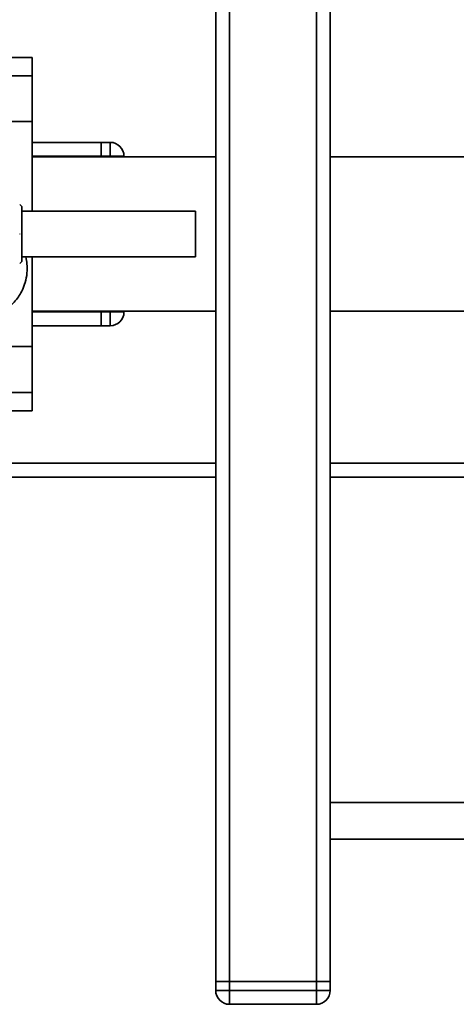
# Paper-space layout 'Blatt1' of a CAD drawing. Units: millimetres. Extents: x 0 to 5940, y 0 to 4200.
# Drawn here: x 1270 to 1366, y 639 to 853 of the extents above; entities that cross this region are included whole.
import ezdxf

# ---------------------------------------------------------------- set-up
doc = ezdxf.new("R2010")
doc.units = ezdxf.units.MM
doc.header["$LTSCALE"] = 10

psp = doc.layouts.new('Blatt1')

# ---------------------------------------------------------------- linework, layer by layer
at = {"color": 7, "linetype": 'Continuous', "lineweight": 35}
for p, q in [((1313.13, 643.57), (1313.13, 1153.57)), ((1316.13, 643.57), (1316.13, 1153.57)), ((1335.13, 643.57), (1335.13, 1153.57)), ((1338.13, 643.57), (1338.13, 1153.57)), ((1273.13, 845.09), (1243.13, 845.09)), ((1273.13, 845.09), (1273.13, 841.09)), ((1273.13, 841.09), (1243.13, 841.09)), ((1273.13, 841.09), (1273.13, 831.09)), ((1273.13, 831.09), (1243.13, 831.09)), ((1273.13, 831.09), (1273.13, 811.57)), ((1273.13, 826.57), (1288.13, 826.57)), ((1288.13, 823.57), (1288.13, 826.57)), ((1288.13, 826.57), (1290.13, 826.57)), ((1290.13, 823.57), (1290.13, 826.57)), ((1273.13, 823.57), (1288.13, 823.57)), ((1313.13, 823.42), (1273.13, 823.42)), ((1290.13, 823.57), (1288.13, 823.57)), ((1288.13, 823.57), (1288.13, 823.42)), ((1293.13, 823.57), (1290.13, 823.57)), ((1290.13, 823.42), (1290.13, 823.57)), ((1293.13, 823.57), (1293.13, 823.42)), ((1584.87, 823.42), (1338.13, 823.42)), ((1270.83, 812.57), (1270.38, 813.02)), ((1270.83, 800.57), (1270.83, 812.57)), ((1308.72, 811.57), (1270.83, 811.57)), ((1308.72, 811.57), (1308.72, 801.57)), ((1270.83, 801.57), (1308.72, 801.57)), ((1273.13, 801.57), (1273.13, 782.04)), ((1270.38, 800.12), (1270.83, 800.57)), ((1273.13, 789.72), (1313.13, 789.72)), ((1273.13, 789.57), (1288.13, 789.57)), ((1288.13, 789.72), (1288.13, 789.57)), ((1288.13, 789.57), (1290.13, 789.57)), ((1288.13, 786.57), (1288.13, 789.57)), ((1290.13, 789.57), (1290.13, 789.72)), ((1293.13, 789.57), (1290.13, 789.57)), ((1290.13, 786.57), (1290.13, 789.57)), ((1293.13, 789.72), (1293.13, 789.57)), ((1338.13, 789.72), (1584.87, 789.72)), ((1273.13, 786.57), (1288.13, 786.57)), ((1290.13, 786.57), (1288.13, 786.57)), ((1273.13, 782.04), (1256.38, 782.04)), ((1273.13, 782.04), (1273.13, 772.04)), ((1273.13, 772.04), (1265.24, 772.04)), ((1273.13, 772.04), (1273.13, 768.04)), ((1265.63, 768.04), (1273.13, 768.04)), ((1313.13, 756.57), (1265.62, 756.57)), ((1376.55, 756.57), (1338.13, 756.57)), ((1313.13, 753.57), (1265.58, 753.57)), ((1376.55, 753.57), (1338.13, 753.57)), ((1379.41, 682.57), (1338.13, 682.57)), ((1338.13, 674.57), (1379.41, 674.57)), ((1313.13, 643.57), (1316.13, 643.57)), ((1313.13, 641.57), (1313.13, 643.57)), ((1316.13, 643.57), (1335.13, 643.57)), ((1316.13, 643.57), (1316.13, 641.57)), ((1335.13, 643.57), (1338.13, 643.57)), ((1335.13, 641.57), (1335.13, 643.57)), ((1338.13, 643.57), (1338.13, 641.57)), ((1313.13, 641.57), (1316.13, 641.57)), ((1316.13, 638.57), (1316.13, 641.57)), ((1316.13, 641.57), (1335.13, 641.57)), ((1335.13, 638.57), (1335.13, 641.57)), ((1335.13, 641.57), (1338.13, 641.57)), ((1335.13, 638.57), (1316.13, 638.57))]:
    psp.add_line(p, q, dxfattribs=at)
for centre, start, end in [((1290.13, 823.57), 0, 90), ((1290.13, 789.57), 270, 0), ((1316.13, 641.57), 180, 270), ((1335.13, 641.57), 270, 0)]:
    psp.add_arc(centre, 3, start, end, dxfattribs=at)
for points in [[(1270.38, 813.02), (1270.38, 813.02), (1270.38, 813.02), (1270.38, 813.02), (1270.38, 813.02)], [(1270.38, 806.62), (1270.38, 806.6), (1270.38, 806.57), (1270.38, 806.53), (1270.38, 806.52)]]:
    psp.add_open_spline(points, degree=3, dxfattribs=at)
psp.add_open_spline([(1263.84, 788.47), (1264.39, 788.64), (1265.47, 788.97), (1266.98, 789.79), (1268.31, 790.79), (1269.41, 791.91), (1270.3, 793.13), (1271.05, 794.48), (1271.66, 796.13), (1272.02, 798.04), (1272.03, 799.92), (1271.81, 801.07), (1271.71, 801.57)], degree=3, knots=[0, 0, 0, 0, 0.116655, 0.227, 0.329538, 0.422785, 0.505713, 0.585893, 0.684299, 0.802055, 0.913807, 1, 1, 1, 1], dxfattribs=at)

doc.saveas('drawing.dxf')
